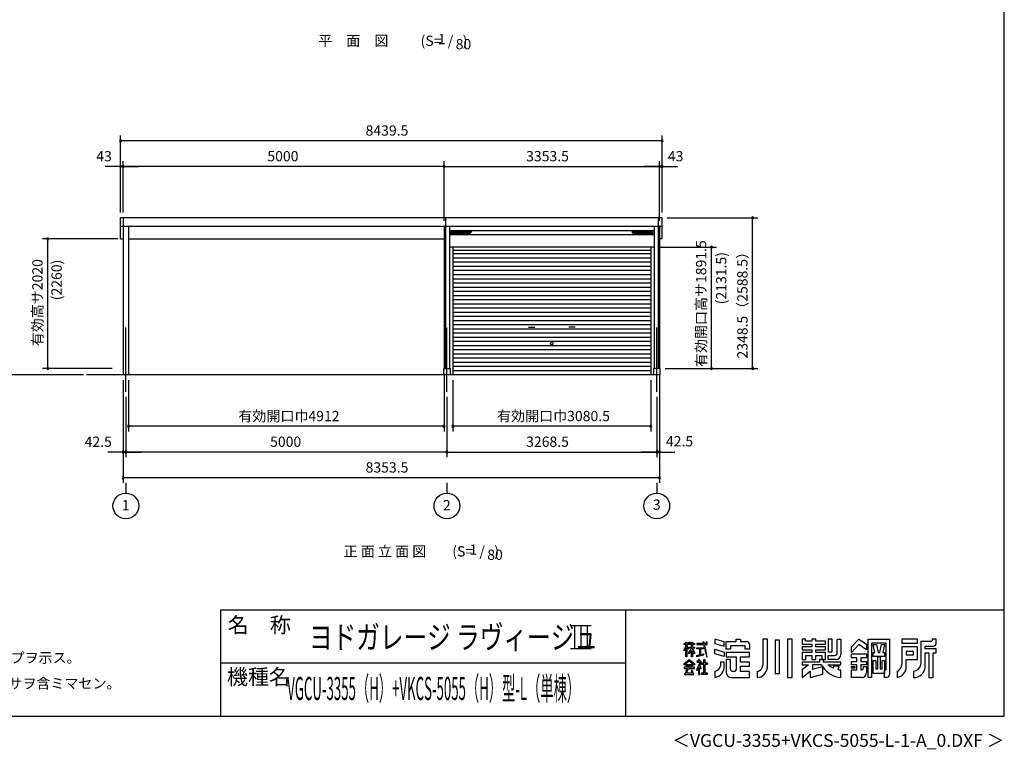
# Model space of a CAD drawing. Extents: x 868 to 32764, y 310 to 22484.
# Drawn here: x 17430 to 32764, y 310 to 11675 of the extents above; entities that cross this region are included whole.
import ezdxf
from ezdxf.enums import TextEntityAlignment as Align

# ---------------------------------------------------------------- set-up
doc = ezdxf.new("R2010")
doc.units = 0
doc.header["$LTSCALE"] = 80
doc.linetypes.add('CENTER2', pattern=[20, 12.5, -2.5, 2.5, -2.5])
doc.layers.get('0').update_dxf_attribs({"linetype": 'CONTINUOUS'})
for name, color, linetype in [('0-1', 7, 'CONTINUOUS'), ('0-2', 7, 'CONTINUOUS'), ('0-4', 7, 'CONTINUOUS'), ('0-5', 7, 'CONTINUOUS'), ('1-前柱カバ-P', 3, 'CONTINUOUS'), ('1-桁前P28', 3, 'CONTINUOUS'), ('2-0', 7, 'CONTINUOUS'), ('FILENAME', 7, 'CONTINUOUS'), ('NAME', 20, 'CONTINUOUS'), ('SUNPOU', 4, 'CONTINUOUS'), ('WAKUMOJI-01', 130, 'CONTINUOUS'), ('WAKUSEN-01', 50, 'CONTINUOUS'), ('WAKUSEN-02', 130, 'CONTINUOUS'), ('YODOROGO', 130, 'CONTINUOUS')]:
    doc.layers.add(name, color=color, linetype=linetype)
doc.styles.add('01', font='ROMANS', dxfattribs={"height": 3, "bigfont": 'BIGFONT'})
doc.styles.add('FILENAME', font='romans', dxfattribs={"height": 200, "bigfont": 'bigfont'})
doc.styles.get("Standard").update_dxf_attribs({"font": 'txt', "bigfont": 'BIGFONT'})
doc.styles.add('WAKUMOJI', font='SIMPLEX', dxfattribs={"height": 3, "bigfont": 'BIGFONT'})

msp = doc.modelspace()

# ---------------------------------------------------------------- linework, layer by layer
at = {"color": 0, "linetype": 'BYBLOCK'}
for centre, start, end in [((18998, 9789), 0, 180), ((18998, 9789), 180, 0), ((27437, 9789), 0, 180), ((27437, 9789), 180, 0), ((18998, 9389), 0, 180), ((18998, 9389), 180, 0), ((19041, 9389), 0, 180), ((19041, 9389), 0, 180), ((19041, 9389), 180, 0), ((19041, 9389), 180, 0), ((24041, 9389), 0, 180), ((24041, 9389), 0, 180), ((24041, 9389), 180, 0), ((24041, 9389), 180, 0), ((27394, 9389), 0, 180), ((27394, 9389), 0, 180), ((27394, 9389), 180, 0), ((27394, 9389), 180, 0), ((27437, 9389), 0, 180), ((27437, 9389), 180, 0), ((28845, 8590), 90, 270), ((28845, 8590), 270, 90), ((17866, 8261), 90, 270), ((17866, 8261), 270, 90), ((28202, 8133), 90, 270), ((28202, 8133), 270, 90), ((17866, 6241), 90, 270), ((17866, 6241), 270, 90), ((28202, 6241), 90, 270), ((28202, 6241), 270, 90), ((28845, 6241), 90, 270), ((28845, 6241), 270, 90), ((19126, 5341), 0, 180), ((19126, 5341), 180, 0), ((24038, 5341), 0, 180), ((24038, 5341), 180, 0), ((24177, 5341), 0, 180), ((24177, 5341), 180, 0), ((27258, 5341), 0, 180), ((27258, 5341), 180, 0), ((19041, 4941), 0, 180), ((19041, 4941), 180, 0), ((19083, 4941), 0, 180), ((19083, 4941), 0, 180), ((19083, 4941), 180, 0), ((19083, 4941), 180, 0), ((24083, 4941), 0, 180), ((24083, 4941), 0, 180), ((24083, 4941), 180, 0), ((24083, 4941), 180, 0), ((27352, 4941), 0, 180), ((27352, 4941), 0, 180), ((27352, 4941), 180, 0), ((27352, 4941), 180, 0), ((27394, 4941), 0, 180), ((27394, 4941), 180, 0), ((19041, 4541), 0, 180), ((19041, 4541), 180, 0), ((27394, 4541), 0, 180), ((27394, 4541), 180, 0)]:
    msp.add_arc(centre, 15, start, end, dxfattribs=at)
at = {"layer": '0-1', "color": 3, "linetype": 'CONTINUOUS'}
for p, q in [((24061, 8590), (18998, 8590)), ((18998, 8264), (18998, 8590)), ((27437, 8590), (24061, 8590)), ((24061, 8590), (24061, 6241)), ((27374, 8590), (27374, 6241)), ((27437, 8264), (27437, 8590)), ((18998, 8460), (24126, 8460)), ((24041, 8460), (27437, 8460)), ((24041, 8460), (24041, 6241)), ((24126, 8460), (24126, 6241)), ((27309, 8460), (27309, 6241)), ((27394, 8460), (27394, 6241)), ((27309, 8386), (24126, 8386)), ((27309, 8326), (24126, 8326)), ((24147, 8340), (24147, 8372)), ((24147, 8369), (24465, 8369)), ((24147, 8360), (24456, 8360)), ((24147, 8352), (24448, 8352)), ((24147, 8344), (24439, 8344)), ((24152, 8377), (24461, 8377)), ((24152, 8335), (24429, 8335)), ((24432, 8337), (24464, 8369)), ((27002, 8337), (26970, 8369)), ((27288, 8369), (26970, 8369)), ((27283, 8377), (26974, 8377)), ((27288, 8360), (26978, 8360)), ((27288, 8352), (26987, 8352)), ((27288, 8344), (26995, 8344)), ((27283, 8335), (27006, 8335)), ((27288, 8340), (27288, 8372)), ((18998, 8264), (19041, 8264)), ((27309, 8133), (24126, 8133)), ((24177, 8133), (24177, 6141)), ((27258, 8133), (27258, 6141)), ((27437, 8264), (27394, 8264)), ((27258, 8081), (24177, 8081)), ((27258, 8026), (24177, 8026)), ((27258, 7961), (24177, 7961)), ((27258, 7896), (24177, 7896)), ((27258, 7831), (24177, 7831)), ((27258, 7766), (24177, 7766)), ((27258, 7701), (24177, 7701)), ((27258, 7636), (24177, 7636)), ((27258, 7571), (24177, 7571)), ((27258, 7506), (24177, 7506)), ((27258, 7441), (24177, 7441)), ((27258, 7376), (24177, 7376)), ((27258, 7311), (24177, 7311)), ((27258, 7246), (24177, 7246)), ((27258, 7181), (24177, 7181)), ((27258, 7116), (24177, 7116)), ((27258, 7051), (24177, 7051)), ((27258, 6986), (24177, 6986)), ((27258, 6921), (24177, 6921)), ((27258, 6856), (24177, 6856)), ((27258, 6791), (24177, 6791)), ((27258, 6726), (24177, 6726)), ((27258, 6661), (24177, 6661)), ((27258, 6596), (24177, 6596)), ((27258, 6531), (24177, 6531)), ((27258, 6466), (24177, 6466)), ((27258, 6401), (24177, 6401)), ((27258, 6336), (24177, 6336)), ((27402, 6141), (18472, 6141)), ((24033, 6241), (24133, 6241)), ((24033, 6141), (24033, 6241)), ((24133, 6241), (24133, 6141)), ((27258, 6271), (24177, 6271)), ((27258, 6206), (24177, 6206)), ((27402, 6241), (27302, 6241)), ((27302, 6241), (27302, 6141)), ((27402, 6141), (27402, 6241))]:
    msp.add_line(p, q, dxfattribs=at)
for centre, start, end in [((24152, 8372), 90, 180), ((24152, 8340), 180, 270), ((24429, 8340), 270, 315), ((24461, 8372), 315, 90), ((26974, 8372), 90, 225), ((27006, 8340), 225, 270), ((27283, 8372), 0, 90), ((27283, 8340), 270, 0)]:
    msp.add_arc(centre, 5, start, end, dxfattribs=at)
at = {"layer": '0-2', "color": 4, "linetype": 'CONTINUOUS'}
for p, q in [((25354, 6888), (25454, 6888)), ((26081, 6888), (25981, 6888))]:
    msp.add_line(p, q, dxfattribs=at)
at = {"layer": '0-4', "color": 4, "linetype": 'CONTINUOUS'}
msp.add_circle((25717, 6627), 18.5, dxfattribs=at)
at = {"layer": '0-5', "color": 4, "linetype": 'CONTINUOUS'}
for p, q in [((18422, 6141), (13676, 6141)), ((19083, 4461), (19083, 4301)), ((24083, 4461), (24083, 4301)), ((27352, 4461), (27352, 4301))]:
    msp.add_line(p, q, dxfattribs=at)
for centre in [(19083, 4101), (24083, 4101), (27352, 4101)]:
    msp.add_circle(centre, 200, dxfattribs=at)
at = {"layer": '1-前柱カバ-P'}
for p, q in [((19041, 8590), (19041, 6141)), ((19126, 8460), (19126, 6141))]:
    msp.add_line(p, q, dxfattribs=at)
at = {"layer": '1-桁前P28'}
msp.add_line((19126, 8261), (24041, 8261), dxfattribs=at)
at = {"layer": '2-0', "color": 6, "linetype": 'CENTER2'}
for p, q in [((19083, 5879), (19083, 6916)), ((24083, 5879), (24083, 6916)), ((27352, 5879), (27352, 6916))]:
    msp.add_line(p, q, dxfattribs=at)
at = {"layer": 'NAME', "linetype": 'CONTINUOUS'}
for p, q in [((26008, 2236), (26328, 2236)), ((26068, 2236), (26068, 1876)), ((26168, 2236), (26168, 1876)), ((26268, 2236), (26268, 1876)), ((26328, 1876), (26008, 1876))]:
    msp.add_line(p, q, dxfattribs=at)
at = {"layer": 'SUNPOU', "color": 4, "linetype": 'CONTINUOUS'}
for p, q in [((18998, 8670), (18998, 9869)), ((27437, 8670), (27437, 9869)), ((27434, 9789), (19001, 9789)), ((19001, 9389), (18761, 9389)), ((18998, 8670), (18998, 9469)), ((19041, 9389), (19001, 9389)), ((19041, 8670), (19041, 9469)), ((19041, 8670), (19041, 9469)), ((19041, 9389), (19281, 9389)), ((24041, 9389), (19041, 9389)), ((24041, 8540), (24041, 9469)), ((24041, 8540), (24041, 9469)), ((24041, 9389), (27394, 9389)), ((27394, 9389), (27154, 9389)), ((27394, 8540), (27394, 9469)), ((27394, 8540), (27394, 9469)), ((27394, 9389), (27434, 9389)), ((27434, 9389), (27674, 9389)), ((27437, 8670), (27437, 9469)), ((27514, 8590), (28925, 8590)), ((28845, 6241), (28845, 8590)), ((18956, 8261), (17786, 8261)), ((17866, 6241), (17866, 8261)), ((27389, 8133), (28282, 8133)), ((28202, 6241), (28202, 8133)), ((18871, 6241), (17786, 6241)), ((24038, 6161), (24038, 5261)), ((27394, 6161), (27394, 4461)), ((27394, 6161), (27394, 4861)), ((27482, 6241), (28925, 6241)), ((27482, 6241), (28282, 6241)), ((19041, 6061), (19041, 4461)), ((19041, 6061), (19041, 4861)), ((19126, 6061), (19126, 5261)), ((24177, 6061), (24177, 5261)), ((27258, 6061), (27258, 5261)), ((19083, 5799), (19083, 4861)), ((19083, 5799), (19083, 4861)), ((24083, 5799), (24083, 4861)), ((24083, 5799), (24083, 4861)), ((27352, 5799), (27352, 4861)), ((27352, 5799), (27352, 4861)), ((24038, 5341), (19126, 5341)), ((27258, 5341), (24177, 5341)), ((19041, 4941), (18801, 4941)), ((19083, 4941), (19041, 4941)), ((19083, 4941), (19323, 4941)), ((24083, 4941), (19083, 4941)), ((24083, 4941), (27352, 4941)), ((27352, 4941), (27112, 4941)), ((27352, 4941), (27394, 4941)), ((27394, 4941), (27634, 4941)), ((27394, 4541), (19041, 4541))]:
    msp.add_line(p, q, dxfattribs=at)
at = {"layer": 'WAKUSEN-01'}
for p, q in [((32764, 828), (32764, 22484)), ((20560, 2484), (32764, 2484)), ((20560, 828), (20560, 2484)), ((868, 828), (32764, 828))]:
    msp.add_line(p, q, dxfattribs=at)
at = {"layer": 'WAKUSEN-02'}
for p, q in [((26868, 828), (26868, 2484)), ((20560, 1656), (26868, 1656))]:
    msp.add_line(p, q, dxfattribs=at)
at = {"layer": 'YODOROGO'}
for p, q in [((28402, 1985), (28258, 2028)), ((28258, 2028), (28258, 1960)), ((28586, 2028), (28658, 2028)), ((28586, 1988), (28586, 2028)), ((28658, 2028), (28658, 1988)), ((29002, 2028), (29002, 1620)), ((29074, 2028), (29002, 2028)), ((29074, 1580), (29074, 2028)), ((29198, 2008), (29198, 1492)), ((29262, 2008), (29198, 2008)), ((29262, 1492), (29262, 2008)), ((29386, 2028), (29386, 1428)), ((29458, 2028), (29386, 2028)), ((29458, 1428), (29458, 2028)), ((29618, 2028), (29618, 1948)), ((29666, 2028), (29618, 2028)), ((29666, 1996), (29666, 2028)), ((29766, 1996), (29666, 1996)), ((29766, 2028), (29766, 1996)), ((29830, 2028), (29766, 2028)), ((29830, 1996), (29830, 2028)), ((29978, 1996), (29830, 1996)), ((29978, 1948), (29978, 1996)), ((30082, 2028), (30022, 2028)), ((30022, 2028), (30022, 1828)), ((30082, 1828), (30082, 2028)), ((30162, 2028), (30218, 2028)), ((30162, 1812), (30162, 2028)), ((30218, 2028), (30218, 1788)), ((30382, 1908), (30498, 2028)), ((30498, 2028), (30618, 1948)), ((30646, 1428), (30646, 2028)), ((30646, 2028), (30974, 2028)), ((30974, 2028), (30974, 1468)), ((31414, 2028), (31166, 2028)), ((31166, 2028), (31166, 1964)), ((31414, 1964), (31414, 2028)), ((31638, 2028), (31638, 2004)), ((31702, 2028), (31638, 2028)), ((31702, 1956), (31702, 2028)), ((27778, 1956), (27802, 1956)), ((27778, 1940), (27778, 1956)), ((27802, 1940), (27778, 1940)), ((27778, 1860), (27802, 1915)), ((27802, 1891), (27778, 1844)), ((27778, 1844), (27778, 1860)), ((27802, 1980), (27818, 1980)), ((27802, 1956), (27802, 1980)), ((27802, 1915), (27802, 1940)), ((27802, 1748), (27802, 1891)), ((27818, 1980), (27818, 1956)), ((27818, 1956), (27850, 1956)), ((27818, 1940), (27818, 1918)), ((27890, 1940), (27818, 1940)), ((27818, 1918), (27842, 1884)), ((27818, 1894), (27818, 1748)), ((27842, 1868), (27818, 1894)), ((27842, 1884), (27842, 1868)), ((27850, 1980), (27866, 1980)), ((27850, 1956), (27850, 1980)), ((27850, 1813), (27890, 1880)), ((27890, 1848), (27850, 1797)), ((27858, 1901), (27890, 1901)), ((27858, 1885), (27858, 1901)), ((27890, 1885), (27858, 1885)), ((27866, 1980), (27866, 1956)), ((27866, 1956), (27890, 1956)), ((27890, 1980), (27906, 1980)), ((27890, 1956), (27890, 1980)), ((27890, 1901), (27890, 1940)), ((27890, 1880), (27890, 1885)), ((27890, 1748), (27890, 1848)), ((27906, 1980), (27906, 1956)), ((27906, 1956), (27938, 1956)), ((27906, 1940), (27906, 1901)), ((27938, 1940), (27906, 1940)), ((27906, 1901), (27938, 1901)), ((27906, 1885), (27906, 1881)), ((27938, 1885), (27906, 1885)), ((27906, 1881), (27938, 1813)), ((27906, 1849), (27906, 1748)), ((27938, 1797), (27906, 1849)), ((27938, 1956), (27938, 1940)), ((27938, 1901), (27938, 1885)), ((27978, 1956), (27978, 1940)), ((28077, 1956), (27978, 1956)), ((27978, 1940), (28080, 1940)), ((27978, 1893), (28078, 1893)), ((27978, 1873), (27978, 1893)), ((28022, 1873), (27978, 1873)), ((28022, 1785), (28022, 1873)), ((28034, 1873), (28034, 1787)), ((28078, 1873), (28034, 1873)), ((28071, 1980), (28077, 1956)), ((28091, 1980), (28071, 1980)), ((28078, 1893), (28078, 1873)), ((28080, 1940), (28130, 1748)), ((28096, 1956), (28091, 1980)), ((28122, 1956), (28096, 1956)), ((28099, 1940), (28138, 1940)), ((28138, 1748), (28099, 1940)), ((28122, 1980), (28122, 1956)), ((28138, 1980), (28122, 1980)), ((28138, 1956), (28138, 1980)), ((28138, 1940), (28138, 1956)), ((28258, 1960), (28402, 1917)), ((28258, 1868), (28402, 1825)), ((28258, 1796), (28258, 1868)), ((28402, 1917), (28402, 1985)), ((28434, 1988), (28586, 1988)), ((28434, 1868), (28434, 1988)), ((28498, 1868), (28434, 1868)), ((28730, 1924), (28498, 1924)), ((28498, 1924), (28498, 1868)), ((28658, 1988), (28754, 1988)), ((28730, 1868), (28730, 1924)), ((28794, 1868), (28730, 1868)), ((28794, 1948), (28794, 1868)), ((29618, 1948), (29766, 1948)), ((29618, 1908), (29618, 1860)), ((29766, 1908), (29618, 1908)), ((29618, 1860), (29766, 1860)), ((29766, 1948), (29766, 1908)), ((29766, 1860), (29766, 1820)), ((29830, 1948), (29978, 1948)), ((29830, 1908), (29830, 1948)), ((29978, 1908), (29830, 1908)), ((29830, 1860), (29978, 1860)), ((29830, 1820), (29830, 1860)), ((29978, 1860), (29978, 1908)), ((30498, 1940), (30382, 1820)), ((30382, 1820), (30382, 1908)), ((30618, 1860), (30498, 1940)), ((30618, 1948), (30618, 1860)), ((30698, 1964), (30698, 1428)), ((30926, 1964), (30698, 1964)), ((30724, 1940), (30772, 1940)), ((30750, 1820), (30724, 1940)), ((30772, 1940), (30798, 1820)), ((30826, 1820), (30852, 1940)), ((30852, 1940), (30900, 1940)), ((30900, 1940), (30874, 1820)), ((30926, 1548), (30926, 1964)), ((31166, 1964), (31414, 1964)), ((31414, 1908), (31166, 1908)), ((31166, 1908), (31166, 1636)), ((31414, 1708), (31414, 1908)), ((31462, 1988), (31462, 1636)), ((31622, 1988), (31462, 1988)), ((31534, 1916), (31662, 1916)), ((31534, 1876), (31534, 1916)), ((31702, 1876), (31534, 1876)), ((31702, 1812), (31702, 1876)), ((27778, 1644), (27858, 1708)), ((27818, 1748), (27802, 1748)), ((27850, 1797), (27850, 1813)), ((27858, 1708), (27938, 1644)), ((27906, 1748), (27890, 1748)), ((27938, 1813), (27938, 1797)), ((27978, 1772), (28022, 1785)), ((28078, 1776), (27978, 1748)), ((27978, 1748), (27978, 1772)), ((28002, 1708), (28002, 1684)), ((28018, 1708), (28002, 1708)), ((28018, 1684), (28018, 1708)), ((28034, 1787), (28078, 1799)), ((28078, 1799), (28078, 1776)), ((28082, 1656), (28082, 1708)), ((28082, 1708), (28098, 1708)), ((28098, 1708), (28098, 1656)), ((28130, 1748), (28138, 1748)), ((28402, 1753), (28258, 1796)), ((28402, 1825), (28402, 1753)), ((28794, 1820), (28434, 1820)), ((28434, 1820), (28434, 1748)), ((28434, 1748), (28586, 1748)), ((28434, 1708), (28434, 1508)), ((28498, 1708), (28434, 1708)), ((28498, 1564), (28498, 1708)), ((28586, 1748), (28586, 1548)), ((28658, 1668), (28658, 1748)), ((28658, 1748), (28794, 1748)), ((28794, 1748), (28794, 1820)), ((29618, 1820), (29618, 1708)), ((29766, 1820), (29618, 1820)), ((29618, 1708), (29674, 1708)), ((29674, 1708), (29674, 1772)), ((29674, 1772), (29766, 1772)), ((29766, 1772), (29766, 1708)), ((29766, 1708), (29830, 1708)), ((29978, 1820), (29830, 1820)), ((29830, 1772), (29922, 1772)), ((29830, 1708), (29830, 1772)), ((29950, 1708), (29886, 1708)), ((29950, 1708), (29886, 1708)), ((29886, 1708), (29886, 1668)), ((29886, 1708), (29886, 1668)), ((29922, 1772), (29922, 1708)), ((29922, 1708), (29978, 1708)), ((29950, 1668), (29950, 1708)), ((29950, 1668), (29950, 1708)), ((29978, 1708), (29978, 1820)), ((30022, 1828), (30082, 1828)), ((30022, 1772), (30122, 1772)), ((30022, 1708), (30022, 1772)), ((30138, 1708), (30022, 1708)), ((30382, 1796), (30618, 1796)), ((30382, 1736), (30382, 1796)), ((30466, 1736), (30382, 1736)), ((30466, 1680), (30466, 1736)), ((30618, 1736), (30530, 1736)), ((30530, 1736), (30530, 1680)), ((30618, 1796), (30618, 1736)), ((30724, 1820), (30750, 1820)), ((30724, 1756), (30724, 1820)), ((30900, 1756), (30724, 1756)), ((30724, 1492), (30724, 1692)), ((30724, 1692), (30764, 1692)), ((30764, 1692), (30764, 1564)), ((30792, 1564), (30792, 1756)), ((30792, 1756), (30832, 1756)), ((30798, 1820), (30826, 1820)), ((30832, 1756), (30832, 1564)), ((30860, 1564), (30860, 1692)), ((30860, 1692), (30900, 1692)), ((30874, 1820), (30900, 1820)), ((30900, 1820), (30900, 1756)), ((30900, 1692), (30900, 1492)), ((31238, 1836), (31238, 1780)), ((31350, 1836), (31238, 1836)), ((31238, 1780), (31350, 1780)), ((31238, 1596), (31238, 1708)), ((31238, 1708), (31414, 1708)), ((31350, 1780), (31350, 1836)), ((31534, 1596), (31534, 1812)), ((31534, 1812), (31590, 1812)), ((31590, 1812), (31590, 1428)), ((31654, 1428), (31654, 1812)), ((31654, 1812), (31702, 1812)), ((27858, 1684), (27778, 1620)), ((27778, 1620), (27778, 1644)), ((27778, 1589), (27778, 1569)), ((27938, 1589), (27778, 1589)), ((27778, 1569), (27825, 1569)), ((27825, 1569), (27786, 1476)), ((27810, 1609), (27810, 1633)), ((27810, 1633), (27906, 1633)), ((27906, 1609), (27810, 1609)), ((27816, 1496), (27845, 1569)), ((27845, 1569), (27938, 1569)), ((27938, 1620), (27858, 1684)), ((27885, 1536), (27902, 1496)), ((27901, 1536), (27885, 1536)), ((27930, 1476), (27901, 1536)), ((27906, 1633), (27906, 1609)), ((27938, 1644), (27938, 1620)), ((27938, 1569), (27938, 1589)), ((27978, 1684), (27978, 1668)), ((28002, 1684), (27978, 1684)), ((28026, 1668), (27978, 1557)), ((27978, 1668), (28026, 1668)), ((27978, 1533), (28002, 1580)), ((27978, 1557), (27978, 1533)), ((28002, 1580), (28002, 1476)), ((28041, 1684), (28018, 1684)), ((28018, 1585), (28042, 1563)), ((28018, 1476), (28018, 1585)), ((28020, 1611), (28041, 1660)), ((28042, 1583), (28020, 1611)), ((28041, 1660), (28041, 1684)), ((28042, 1563), (28042, 1583)), ((28050, 1656), (28082, 1656)), ((28050, 1632), (28050, 1656)), ((28082, 1632), (28050, 1632)), ((28082, 1500), (28082, 1632)), ((28098, 1656), (28138, 1656)), ((28098, 1632), (28098, 1500)), ((28138, 1632), (28098, 1632)), ((28138, 1656), (28138, 1632)), ((28402, 1668), (28346, 1668)), ((28346, 1668), (28346, 1612)), ((28402, 1612), (28402, 1668)), ((28794, 1668), (28658, 1668)), ((28658, 1604), (28794, 1604)), ((28658, 1524), (28658, 1604)), ((28794, 1604), (28794, 1668)), ((29618, 1668), (29618, 1628)), ((29886, 1668), (29618, 1668)), ((29618, 1668), (29618, 1628)), ((29886, 1668), (29618, 1668)), ((29713, 1628), (29618, 1548)), ((29618, 1628), (29713, 1628)), ((29713, 1628), (29618, 1548)), ((29618, 1628), (29713, 1628)), ((29618, 1548), (29618, 1428)), ((29618, 1548), (29618, 1428)), ((29771, 1557), (29934, 1600)), ((29778, 1562), (29771, 1557)), ((29918, 1628), (29778, 1628)), ((29778, 1628), (29778, 1562)), ((29938, 1481), (29938, 1595)), ((29938, 1481), (29938, 1595)), ((30218, 1668), (29950, 1668)), ((30218, 1668), (29950, 1668)), ((30018, 1628), (30218, 1628)), ((30018, 1628), (30218, 1628)), ((30106, 1604), (30098, 1576)), ((30106, 1604), (30098, 1576)), ((30190, 1604), (30106, 1604)), ((30190, 1604), (30106, 1604)), ((30178, 1552), (30190, 1604)), ((30178, 1552), (30190, 1604)), ((30218, 1628), (30218, 1668)), ((30218, 1628), (30218, 1668)), ((30218, 1428), (30218, 1548)), ((30218, 1428), (30218, 1548)), ((30382, 1628), (30382, 1680)), ((30382, 1680), (30466, 1680)), ((30466, 1628), (30382, 1628)), ((30382, 1602), (30434, 1602)), ((30382, 1574), (30382, 1602)), ((30434, 1574), (30382, 1574)), ((30382, 1548), (30466, 1548)), ((30382, 1428), (30382, 1548)), ((30386, 1598), (30430, 1598)), ((30386, 1578), (30386, 1598)), ((30430, 1578), (30386, 1578)), ((30390, 1594), (30426, 1594)), ((30390, 1582), (30390, 1594)), ((30426, 1582), (30390, 1582)), ((30394, 1590), (30422, 1590)), ((30394, 1586), (30394, 1590)), ((30422, 1586), (30394, 1586)), ((30422, 1590), (30422, 1586)), ((30426, 1594), (30426, 1582)), ((30430, 1598), (30430, 1578)), ((30434, 1602), (30434, 1574)), ((30466, 1548), (30466, 1628)), ((30530, 1680), (30618, 1680)), ((30618, 1628), (30530, 1628)), ((30530, 1628), (30530, 1548)), ((30530, 1548), (30546, 1548)), ((30570, 1600), (30618, 1600)), ((30570, 1572), (30570, 1600)), ((30618, 1680), (30618, 1628)), ((30618, 1600), (30618, 1508)), ((30764, 1564), (30792, 1564)), ((30832, 1564), (30860, 1564)), ((30900, 1548), (30926, 1548)), ((30900, 1428), (30900, 1548)), ((27786, 1476), (27930, 1476)), ((27902, 1496), (27816, 1496)), ((28002, 1476), (28018, 1476)), ((28050, 1500), (28082, 1500)), ((28050, 1476), (28050, 1500)), ((28138, 1476), (28050, 1476)), ((28098, 1500), (28138, 1500)), ((28138, 1500), (28138, 1476)), ((28258, 1524), (28258, 1428)), ((28514, 1428), (28794, 1428)), ((28562, 1524), (28538, 1524)), ((28794, 1524), (28658, 1524)), ((28794, 1428), (28794, 1524)), ((28914, 1524), (28914, 1428)), ((29198, 1492), (29262, 1492)), ((29386, 1428), (29458, 1428)), ((29618, 1428), (29738, 1528)), ((29618, 1428), (29738, 1528)), ((29738, 1528), (29738, 1428)), ((29738, 1528), (29738, 1428)), ((29738, 1428), (29938, 1481)), ((29738, 1428), (29938, 1481)), ((30538, 1428), (30382, 1428)), ((30698, 1428), (30646, 1428)), ((30900, 1492), (30724, 1492)), ((30934, 1428), (30900, 1428)), ((31094, 1524), (31094, 1428)), ((31350, 1528), (31350, 1428)), ((31590, 1428), (31654, 1428))]:
    msp.add_line(p, q, dxfattribs=at)
for centre, radius, start, end in [((31622, 2004), 16, 270, 0), ((28754, 1948), 40, 0, 90), ((31662, 1956), 40, 270, 0), ((30122, 1812), 40, 270, 0), ((30138, 1788), 80, 270, 0), ((28226, 1601), 176, 280.3644, 3.5415), ((28236, 1634), 112, 281.2491, 348.7509), ((28538, 1564), 40, 180, 270), ((28562, 1548), 24, 270, 0), ((28907, 1618), 94.7, 274.0524, 0.9267), ((28909, 1593), 165, 271.5351, 355.5273), ((30254, 1808), 382, 208.1411, 212.921), ((30254, 1808), 382, 213.9611, 264.4787), ((30254, 1808), 382, 213.9611, 264.4787), ((30230, 1869), 321, 228.6181, 245.6603), ((30230, 1869), 321, 228.6181, 245.6603), ((30230, 1869), 321, 260.6063, 267.779), ((30230, 1869), 321, 260.6063, 267.779), ((30546, 1572), 24, 270, 360), ((31040, 1638), 126, 295.3405, 359.189), ((31060, 1603), 178, 281.0263, 357.7711), ((31352, 1638), 110, 269.0041, 358.9126), ((31354, 1608), 180, 268.6285, 356.1664), ((28514, 1508), 80, 180, 270), ((30538, 1508), 80, 270, 0), ((30934, 1468), 40, 270, 0)]:
    msp.add_arc(centre, radius, start, end, dxfattribs=at)

# ---------------------------------------------------------------- texts
at = {"color": 7, "linetype": 'CONTINUOUS'}
for s, p in [('8439.5', (22817, 9869)), ('43', (18623, 9469)), ('5000', (21287, 9469)), ('3353.5', (25317, 9469)), ('43', (27524, 9469)), ('有効開口巾4912', (20835, 5421)), ('有効開口巾3080.5', (24864, 5421)), ('42.5', (18441, 5021)), ('5000', (21330, 5021)), ('3268.5', (25317, 5021)), ('42.5', (27494, 5029)), ('8353.5', (22817, 4621))]:
    msp.add_text(s, height=160, dxfattribs=at).set_placement(p)
for s, p in [('有効開口高サ1891.5', (28122, 6264)), ('2348.5（2588.5）', (28765, 6397)), ('有効高サ2020', (17786, 6588))]:
    msp.add_text(s, height=160, rotation=90, dxfattribs=at).set_placement(p)
at = {"layer": '0-5', "color": 7, "linetype": 'CONTINUOUS'}
for s, p in [('(2131.5)', (28376, 7649)), ('(2260)', (18025, 7621))]:
    msp.add_text(s, height=160, rotation=90, dxfattribs=at).set_placement(p, align=Align.MIDDLE)
for s, p in [('1', (19082, 4092)), ('2', (24082, 4092)), ('3', (27352, 4101))]:
    msp.add_text(s, height=160, dxfattribs=at).set_placement(p, align=Align.MIDDLE)
for s, p in [('（ ）内寸法ハ、  タイプヲ示ス。', (15176, 1656)), ('有効高サハ、基礎高サヲ含ミマセン。', (15289, 1256))]:
    msp.add_text(s, height=160, dxfattribs=at).set_placement(p)
at = {"layer": '2-0', "color": 7, "linetype": 'CONTINUOUS'}
for s, p in [('平\u3000面\u3000図', (22626, 11326)), ('(S=  /   )', (24038, 11326)), ('1', (24004, 11353)), ('80', (24341, 11273)), ('正 面 立 面 図', (23118, 3373)), ('(S=  /   )', (24531, 3373)), ('1', (24496, 3400)), ('80', (24833, 3320))]:
    msp.add_text(s, height=160, dxfattribs=at).set_placement(p, align=Align.MIDDLE)
at = {"layer": 'FILENAME', "linetype": 'CONTINUOUS', "style": 'FILENAME'}
msp.add_text('＜VGCU-3355+VKCS-5055-L-1-A_0.DXF ＞', height=200, dxfattribs=at).set_placement((32764, 348), align=Align.RIGHT)
at = {"layer": 'NAME', "style": '01', "width": 0.75}
msp.add_text('ヨドガレージ ラヴィージュ', height=360, dxfattribs=at).set_placement((21934, 1876))
at = {"layer": 'NAME', "width": 0.42}
msp.add_text('VGCU-3355（H）+VKCS-5055（H）型-L（単棟）', height=360, dxfattribs=at).set_placement((21596, 1077))
at = {"layer": 'WAKUMOJI-01', "style": 'WAKUMOJI'}
for s, p in [('名\u3000称', (20670, 2126)), ('機種名', (20657, 1319))]:
    msp.add_text(s, height=240, dxfattribs=at).set_placement(p)

doc.saveas('drawing.dxf')
